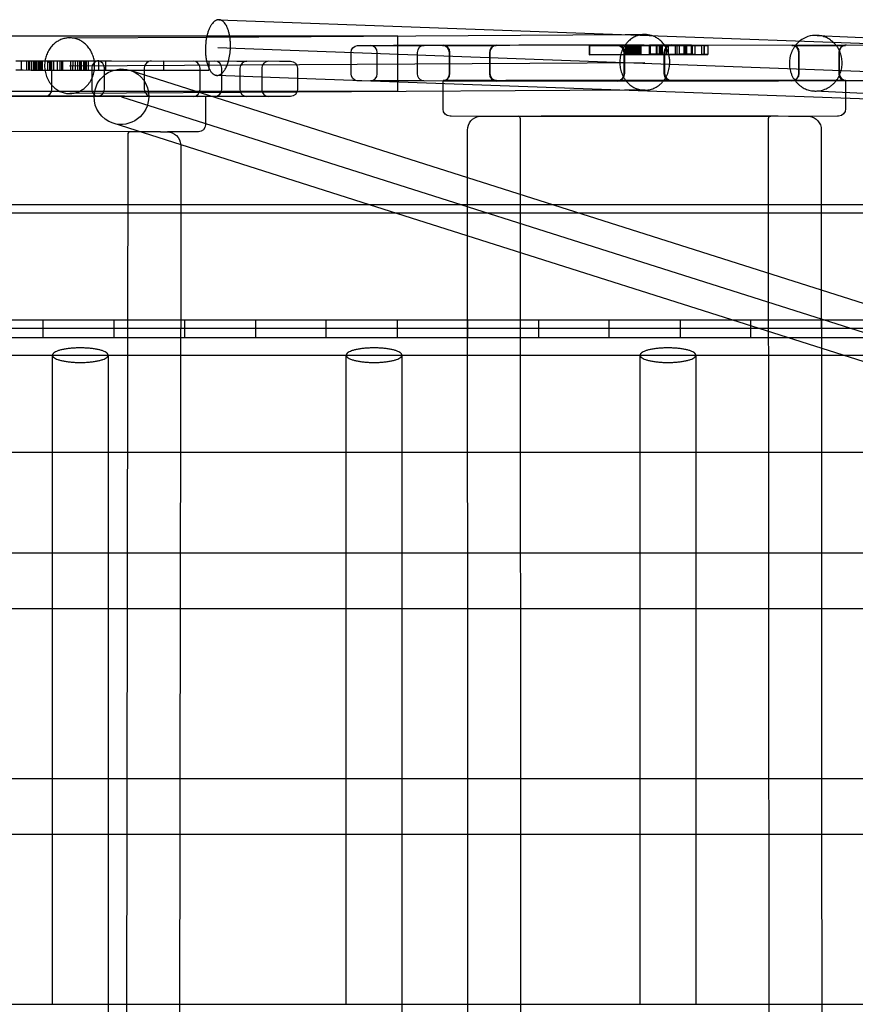
# Model space of a CAD drawing. Units: millimetres. Extents: x 48536 to 61173, y -7108 to 3837.
# Drawn here: x 55201 to 55501, y 47 to 401 of the extents above; entities that cross this region are included whole.
import ezdxf

# ---------------------------------------------------------------- set-up
doc = ezdxf.new("R2010")
doc.units = ezdxf.units.MM
doc.header["$LTSCALE"] = 500
doc.layers.add('Make2D', color=7, linetype='Continuous', true_color=0x000000)

msp = doc.modelspace()

# ---------------------------------------------------------------- linework, layer by layer
at = {"layer": 'Make2D', "color": 18, "lineweight": -3, "true_color": 0x000000}
for p, q in [((55272.898, 400.657), (55556.558, 390.27)), ((55082.414, 394.91), (55268.583, 394.91)), ((55219.228, 394.15), (55268.475, 394.438)), ((55268.475, 394.438), (55418.73, 395.317)), ((55268.583, 394.91), (55337.13, 394.91)), ((55337.13, 374.91), (55337.13, 394.91)), ((55418.73, 395.317), (55425.676, 395.358)), ((55487.588, 395.04), (55583.15, 390.419)), ((55272.532, 390.664), (55540.461, 380.853)), ((55320.3, 381.251), (55320.296, 388.871)), ((55327.256, 391.414), (55336.899, 391.408)), ((55329.739, 381.256), (55329.735, 388.876)), ((55336.899, 391.408), (55346.535, 391.424)), ((55344.065, 388.884), (55344.069, 381.264)), ((55353.143, 391.348), (55362.773, 391.343)), ((55353.312, 391.506), (55369.805, 391.507)), ((55355.627, 381.193), (55355.623, 388.811)), ((55355.795, 381.352), (55355.791, 388.969)), ((55362.782, 391.343), (55372.429, 391.359)), ((55369.805, 391.507), (55372.597, 391.516)), ((55369.953, 388.819), (55369.957, 381.199)), ((55370.121, 388.976), (55370.125, 381.356)), ((55448.356, 391.42), (55405.939, 391.374)), ((55405.939, 391.374), (55405.956, 391.376)), ((55405.941, 388.071), (55405.939, 391.374)), ((55405.962, 391.396), (55442.495, 391.436)), ((55405.962, 391.376), (55442.494, 391.415)), ((55408.32, 391.389), (55405.962, 391.395)), ((55405.962, 391.378), (55405.962, 391.395)), ((55405.964, 388.092), (55405.962, 391.373)), ((55415.813, 391.349), (55425.452, 391.343)), ((55416.05, 391.572), (55425.68, 391.566)), ((55418.296, 381.196), (55418.292, 388.811)), ((55418.53, 388.111), (55418.529, 389.034)), ((55423.038, 391.431), (55418.871, 391.427)), ((55418.873, 388.124), (55418.871, 391.427)), ((55418.9, 391.394), (55418.9, 391.455)), ((55419.36, 391.453), (55418.9, 391.455)), ((55418.902, 388.152), (55418.9, 391.377)), ((55419.138, 391.463), (55418.911, 391.465)), ((55418.911, 391.417), (55418.911, 391.455)), ((55418.912, 388.161), (55418.911, 391.41)), ((55419.138, 391.48), (55418.929, 391.482)), ((55418.929, 391.402), (55418.929, 391.482)), ((55418.933, 391.398), (55418.929, 391.398)), ((55418.93, 388.178), (55418.929, 391.395)), ((55418.951, 388.133), (55418.949, 391.436)), ((55418.957, 391.443), (55419.629, 391.444)), ((55418.986, 391.454), (55418.986, 391.447)), ((55418.986, 391.438), (55418.986, 391.415)), ((55418.986, 391.408), (55418.986, 391.394)), ((55418.986, 391.392), (55418.988, 388.167)), ((55421.485, 391.492), (55419.008, 391.491)), ((55419.008, 391.491), (55419.008, 391.464)), ((55419.008, 391.454), (55419.008, 391.447)), ((55419.008, 391.439), (55419.008, 391.419)), ((55419.008, 391.409), (55419.009, 388.187)), ((55419.012, 391.492), (55419.012, 391.495)), ((55420.566, 391.501), (55419.018, 391.501)), ((55419.018, 391.46), (55419.018, 391.394)), ((55419.026, 391.508), (55419.026, 391.46)), ((55419.026, 391.508), (55419.035, 391.508)), ((55419.026, 391.395), (55419.028, 388.205)), ((55419.033, 391.514), (55419.033, 391.508)), ((55419.04, 391.515), (55419.693, 391.516)), ((55419.36, 391.471), (55419.138, 391.471)), ((55419.358, 391.453), (55419.358, 391.472)), ((55419.358, 391.43), (55419.358, 391.448)), ((55419.358, 391.423), (55419.358, 391.415)), ((55419.358, 391.411), (55419.358, 391.381)), ((55419.358, 391.377), (55419.36, 388.126)), ((55419.622, 391.463), (55419.36, 391.463)), ((55419.551, 388.125), (55419.549, 391.415)), ((55419.594, 391.449), (55419.594, 391.455)), ((55419.594, 391.429), (55419.594, 391.438)), ((55419.596, 388.152), (55419.594, 391.413)), ((55419.606, 388.162), (55419.604, 391.413)), ((55421.485, 391.474), (55419.622, 391.471)), ((55420.144, 391.453), (55419.622, 391.453)), ((55419.627, 391.415), (55419.627, 391.403)), ((55419.627, 391.391), (55419.629, 388.133)), ((55419.633, 391.43), (55419.634, 391.43)), ((55419.693, 391.508), (55419.697, 391.508)), ((55419.7, 391.491), (55419.7, 391.426)), ((55419.7, 391.421), (55419.702, 388.201)), ((55419.703, 391.504), (55419.703, 391.507)), ((55419.704, 391.516), (55420.569, 391.516)), ((55419.829, 391.481), (55419.829, 391.473)), ((55419.829, 391.472), (55419.829, 391.426)), ((55419.829, 391.423), (55419.829, 391.394)), ((55419.829, 391.388), (55419.83, 388.177)), ((55420.964, 391.462), (55420.144, 391.462)), ((55420.144, 391.444), (55420.144, 391.429)), ((55420.144, 391.414), (55420.145, 388.141)), ((55420.145, 391.444), (55424.205, 391.446)), ((55420.314, 391.416), (55420.315, 388.127)), ((55420.563, 391.498), (55420.563, 391.473)), ((55420.563, 391.468), (55420.563, 391.445)), ((55420.563, 391.427), (55420.563, 391.4)), ((55420.563, 391.392), (55420.565, 388.195)), ((55420.567, 391.502), (55421.246, 391.502)), ((55420.907, 391.473), (55420.907, 391.434)), ((55420.907, 391.416), (55420.907, 391.395)), ((55420.907, 391.391), (55420.909, 388.178)), ((55420.96, 391.459), (55421.032, 391.459)), ((55421.241, 391.453), (55421.238, 391.453)), ((55421.242, 391.517), (55421.246, 391.517)), ((55421.242, 391.499), (55421.242, 391.452)), ((55421.242, 391.442), (55421.242, 391.436)), ((55421.242, 391.429), (55421.243, 388.195)), ((55421.246, 391.509), (55423.14, 391.51)), ((55421.271, 391.455), (55421.271, 391.474)), ((55421.271, 391.395), (55421.271, 391.439)), ((55421.272, 388.172), (55421.271, 391.392)), ((55421.301, 391.499), (55421.307, 391.499)), ((55421.309, 391.453), (55421.303, 391.453)), ((55421.305, 391.457), (55421.305, 391.492)), ((55421.305, 391.435), (55421.307, 391.435)), ((55421.305, 391.4), (55421.305, 391.427)), ((55421.311, 391.4), (55421.305, 391.4)), ((55421.307, 388.211), (55421.305, 391.392)), ((55421.949, 391.486), (55421.485, 391.486)), ((55424.227, 391.476), (55421.485, 391.474)), ((55421.485, 391.474), (55421.485, 391.439)), ((55421.485, 391.417), (55421.485, 391.401)), ((55421.485, 391.396), (55421.487, 388.171)), ((55421.584, 391.487), (55421.586, 391.487)), ((55421.584, 391.483), (55421.587, 391.483)), ((55421.584, 391.474), (55421.584, 391.452)), ((55421.584, 391.441), (55421.584, 391.422)), ((55421.584, 391.413), (55421.586, 388.177)), ((55421.587, 391.483), (55421.587, 391.481)), ((55421.787, 391.498), (55421.781, 391.498)), ((55421.781, 391.486), (55421.781, 391.474)), ((55421.781, 391.474), (55421.781, 391.454)), ((55421.781, 391.438), (55421.781, 391.434)), ((55421.781, 391.413), (55421.781, 391.401)), ((55421.781, 391.393), (55421.781, 391.342)), ((55421.781, 391.341), (55421.783, 388.189)), ((55421.79, 391.439), (55421.79, 391.435)), ((55421.79, 391.391), (55421.79, 391.39)), ((55421.79, 391.346), (55421.79, 391.342)), ((55421.948, 391.476), (55421.948, 391.448)), ((55421.948, 391.43), (55421.95, 388.172)), ((55421.95, 391.487), (55423.594, 391.487)), ((55421.983, 391.506), (55421.983, 391.493)), ((55421.983, 391.484), (55421.983, 391.456)), ((55421.983, 391.439), (55421.984, 388.212)), ((55422.452, 391.484), (55422.452, 391.46)), ((55422.452, 391.455), (55422.454, 391.455)), ((55422.452, 391.443), (55422.452, 391.437)), ((55422.452, 391.43), (55422.452, 391.423)), ((55422.452, 391.412), (55422.452, 391.396)), ((55422.452, 391.39), (55422.454, 388.19)), ((55423.004, 391.455), (55423.01, 391.455)), ((55423.007, 391.431), (55423.008, 388.146)), ((55423.113, 391.428), (55423.037, 391.428)), ((55423.037, 391.397), (55423.037, 391.418)), ((55423.039, 388.125), (55423.037, 391.394)), ((55423.11, 391.474), (55423.11, 391.451)), ((55423.11, 391.455), (55423.112, 391.455)), ((55423.11, 391.441), (55423.112, 388.178)), ((55423.146, 391.502), (55423.875, 391.502)), ((55423.146, 391.501), (55423.146, 391.45)), ((55423.146, 391.44), (55423.146, 391.425)), ((55423.151, 391.428), (55423.146, 391.428)), ((55423.146, 391.414), (55423.148, 388.197)), ((55423.528, 388.135), (55423.526, 391.439)), ((55423.586, 391.432), (55423.604, 391.432)), ((55423.586, 391.418), (55423.588, 388.127)), ((55423.597, 391.446), (55423.597, 391.474)), ((55423.597, 391.424), (55423.597, 391.442)), ((55423.599, 388.173), (55423.597, 391.417)), ((55423.614, 391.428), (55423.601, 391.428)), ((55423.605, 391.451), (55423.609, 391.451)), ((55423.607, 391.484), (55423.615, 391.484)), ((55423.608, 391.502), (55423.608, 391.516)), ((55423.608, 391.487), (55423.608, 391.498)), ((55423.608, 391.467), (55423.608, 391.474)), ((55423.609, 391.456), (55423.614, 391.456)), ((55423.611, 391.447), (55423.611, 391.421)), ((55423.611, 391.415), (55423.611, 391.399)), ((55423.611, 391.392), (55423.612, 388.164)), ((55423.628, 391.484), (55423.629, 391.484)), ((55423.629, 391.484), (55423.629, 391.45)), ((55423.629, 391.439), (55423.629, 391.424)), ((55423.629, 391.413), (55423.631, 388.181)), ((55423.631, 391.432), (55423.893, 391.431)), ((55423.635, 391.487), (55424.244, 391.485)), ((55423.873, 391.475), (55423.873, 391.446)), ((55423.873, 391.442), (55423.873, 391.431)), ((55423.873, 391.429), (55423.873, 391.421)), ((55423.873, 391.417), (55423.873, 391.399)), ((55423.873, 391.394), (55423.875, 388.179)), ((55424.265, 391.496), (55423.874, 391.495)), ((55423.875, 391.511), (55424.266, 391.511)), ((55424.264, 391.43), (55423.893, 391.429)), ((55423.893, 391.423), (55423.893, 391.419)), ((55423.893, 391.416), (55423.895, 388.125)), ((55424.211, 391.445), (55424.204, 391.445)), ((55424.204, 391.439), (55424.204, 391.423)), ((55424.204, 391.417), (55424.204, 391.401)), ((55424.204, 391.395), (55424.206, 388.135)), ((55424.221, 391.455), (55424.212, 391.455)), ((55424.217, 391.443), (55424.217, 391.436)), ((55424.217, 391.385), (55424.218, 388.216)), ((55424.226, 391.46), (55424.221, 391.46)), ((55424.226, 391.46), (55424.226, 391.459)), ((55424.226, 391.453), (55424.226, 391.451)), ((55424.226, 391.436), (55424.226, 391.431)), ((55424.226, 391.414), (55424.226, 391.403)), ((55424.226, 391.392), (55424.226, 391.387)), ((55424.304, 391.468), (55424.227, 391.467)), ((55424.322, 391.485), (55424.244, 391.484)), ((55424.244, 391.477), (55424.246, 388.173)), ((55424.26, 391.484), (55424.26, 391.43)), ((55424.264, 391.42), (55424.266, 388.127)), ((55424.265, 391.496), (55424.265, 391.492)), ((55424.301, 391.501), (55424.266, 391.501)), ((55424.28, 391.51), (55424.28, 391.505)), ((55424.28, 391.496), (55424.28, 391.423)), ((55424.28, 391.414), (55424.28, 391.405)), ((55424.285, 391.403), (55424.28, 391.403)), ((55424.28, 391.391), (55424.282, 388.211)), ((55424.286, 391.516), (55424.281, 391.516)), ((55424.286, 391.516), (55424.286, 391.512)), ((55424.286, 391.484), (55424.286, 391.425)), ((55424.286, 391.416), (55424.286, 391.403)), ((55424.301, 391.501), (55424.301, 391.487)), ((55424.301, 391.48), (55424.301, 391.468)), ((55424.304, 391.468), (55424.304, 391.424)), ((55424.304, 391.413), (55424.304, 391.398)), ((55424.304, 391.396), (55424.306, 388.164)), ((55424.322, 391.485), (55424.324, 388.181)), ((55425.452, 391.343), (55435.098, 391.359)), ((55425.68, 391.566), (55435.336, 391.582)), ((55428.253, 391.461), (55427.392, 391.463)), ((55427.392, 391.422), (55427.392, 391.463)), ((55427.392, 391.4), (55427.392, 391.418)), ((55427.393, 388.159), (55427.392, 391.396)), ((55427.487, 391.407), (55427.486, 391.501)), ((55427.625, 391.5), (55427.486, 391.501)), ((55427.488, 388.198), (55427.487, 391.386)), ((55427.549, 391.45), (55427.522, 391.45)), ((55427.522, 391.45), (55427.522, 391.425)), ((55427.522, 391.416), (55427.524, 388.147)), ((55427.549, 391.407), (55427.543, 391.407)), ((55429.795, 391.432), (55427.544, 391.437)), ((55427.544, 391.425), (55427.544, 391.431)), ((55427.546, 388.134), (55427.544, 391.417)), ((55427.545, 391.472), (55427.545, 391.444)), ((55427.549, 391.442), (55427.549, 391.437)), ((55427.549, 391.437), (55427.549, 391.431)), ((55428.255, 391.472), (55427.551, 391.472)), ((55427.599, 391.443), (55427.607, 391.443)), ((55427.603, 391.476), (55427.603, 391.422)), ((55427.603, 391.42), (55427.605, 388.175)), ((55427.622, 391.443), (55427.628, 391.443)), ((55427.623, 391.494), (55427.623, 391.445)), ((55431.228, 391.493), (55427.623, 391.494)), ((55427.623, 391.436), (55427.623, 391.407)), ((55427.629, 391.407), (55427.623, 391.407)), ((55427.623, 391.386), (55427.625, 388.191)), ((55428.722, 391.514), (55427.625, 391.513)), ((55427.625, 391.513), (55427.625, 391.498)), ((55427.628, 391.449), (55427.628, 391.447)), ((55427.634, 391.443), (55427.644, 391.443)), ((55431.919, 391.528), (55427.639, 391.526)), ((55427.639, 391.447), (55427.639, 391.526)), ((55427.639, 391.406), (55427.639, 391.436)), ((55427.641, 388.222), (55427.639, 391.401)), ((55427.66, 391.546), (55427.671, 391.556)), ((55427.66, 391.447), (55427.66, 391.546)), ((55431.958, 391.539), (55427.66, 391.546)), ((55427.66, 391.443), (55429.794, 391.449)), ((55427.662, 388.242), (55427.66, 391.435)), ((55427.671, 391.556), (55430.245, 391.558)), ((55427.671, 391.497), (55427.671, 391.556)), ((55427.671, 391.472), (55427.671, 391.494)), ((55427.671, 391.442), (55427.671, 391.462)), ((55427.671, 391.425), (55427.671, 391.435)), ((55427.671, 391.407), (55427.671, 391.422)), ((55427.673, 388.253), (55427.671, 391.398)), ((55436.041, 391.46), (55428.253, 391.461)), ((55439.301, 391.491), (55428.255, 391.477)), ((55428.261, 391.503), (55431.223, 391.508)), ((55429.792, 391.438), (55431.234, 391.435)), ((55429.792, 391.419), (55429.794, 388.135)), ((55438.23, 391.447), (55430.235, 391.446)), ((55430.245, 391.554), (55430.237, 391.547)), ((55430.237, 391.466), (55430.237, 391.54)), ((55430.237, 391.452), (55430.237, 391.461)), ((55430.239, 388.244), (55430.237, 391.419)), ((55430.242, 391.41), (55430.237, 391.41)), ((55439.913, 391.559), (55430.245, 391.554)), ((55430.943, 391.461), (55430.943, 391.436)), ((55430.943, 391.42), (55430.945, 388.161)), ((55430.948, 391.411), (55430.944, 391.411)), ((55431.225, 391.484), (55431.233, 391.492)), ((55431.225, 391.463), (55431.225, 391.48)), ((55431.225, 391.439), (55431.225, 391.461)), ((55431.225, 391.411), (55431.225, 391.425)), ((55431.225, 391.351), (55431.225, 391.404)), ((55431.226, 388.181), (55431.225, 391.348)), ((55440.54, 391.507), (55431.228, 391.502)), ((55431.233, 391.492), (55432.826, 391.491)), ((55431.233, 391.492), (55431.233, 391.484)), ((55431.233, 391.48), (55431.233, 391.476)), ((55431.233, 391.432), (55431.233, 391.428)), ((55431.233, 391.411), (55431.233, 391.406)), ((55431.567, 391.509), (55431.571, 391.509)), ((55431.571, 391.492), (55431.571, 391.435)), ((55431.571, 391.435), (55431.573, 391.435)), ((55431.571, 391.421), (55431.572, 388.202)), ((55431.915, 391.51), (55431.918, 391.51)), ((55431.959, 391.516), (55431.918, 391.515)), ((55436.602, 391.526), (55431.919, 391.528)), ((55431.919, 391.528), (55431.919, 391.522)), ((55431.919, 391.492), (55431.919, 391.435)), ((55431.919, 391.435), (55431.924, 391.435)), ((55431.919, 391.425), (55431.921, 388.225)), ((55431.953, 391.435), (55431.96, 391.435)), ((55431.958, 391.531), (55431.958, 391.503)), ((55431.958, 391.481), (55431.958, 391.438)), ((55431.958, 391.419), (55431.958, 391.392)), ((55431.958, 391.391), (55431.959, 388.228)), ((55432.622, 388.819), (55432.626, 381.199)), ((55432.859, 389.042), (55432.859, 388.219)), ((55433.474, 391.483), (55433.474, 391.433)), ((55433.474, 391.427), (55433.474, 391.408)), ((55433.474, 391.393), (55433.476, 388.184)), ((55433.479, 391.491), (55433.479, 391.489)), ((55433.971, 391.513), (55436.605, 391.518)), ((55434.185, 391.531), (55434.185, 391.516)), ((55434.185, 391.503), (55434.185, 391.432)), ((55434.185, 391.426), (55434.185, 391.417)), ((55434.185, 391.404), (55434.186, 388.227)), ((55434.189, 391.415), (55434.186, 391.415)), ((55436.591, 391.471), (55436.041, 391.47)), ((55436.591, 391.464), (55438.23, 391.464)), ((55436.591, 391.451), (55436.591, 391.43)), ((55436.591, 391.425), (55436.591, 391.412)), ((55436.591, 391.397), (55436.593, 388.157)), ((55440.576, 391.54), (55436.602, 391.534)), ((55436.609, 391.471), (55436.603, 391.471)), ((55436.605, 391.521), (55436.735, 391.521)), ((55436.605, 391.518), (55436.605, 391.481)), ((55436.606, 391.477), (55437.2, 391.477)), ((55436.606, 391.461), (55436.606, 391.411)), ((55436.606, 391.397), (55436.608, 388.171)), ((55439.889, 391.52), (55436.735, 391.514)), ((55437.196, 391.438), (55437.198, 391.438)), ((55437.2, 391.482), (55437.2, 391.475)), ((55437.2, 391.462), (55437.2, 391.437)), ((55437.2, 391.428), (55437.2, 391.414)), ((55437.2, 391.406), (55437.202, 388.188)), ((55437.205, 391.439), (55438.225, 391.443)), ((55442.892, 391.427), (55438.225, 391.42)), ((55438.225, 391.41), (55438.225, 391.42)), ((55438.227, 388.139), (55438.225, 391.408)), ((55438.23, 391.454), (55440.478, 391.448)), ((55439.41, 391.474), (55438.235, 391.473)), ((55438.235, 391.464), (55439.413, 391.464)), ((55440.566, 391.493), (55439.301, 391.491)), ((55439.306, 391.495), (55439.309, 391.495)), ((55440.692, 391.477), (55439.41, 391.474)), ((55440.556, 391.522), (55439.889, 391.52)), ((55439.905, 391.552), (55439.913, 391.559)), ((55439.913, 391.436), (55439.913, 391.559)), ((55439.914, 388.261), (55439.913, 391.423)), ((55439.916, 391.563), (55442.493, 391.564)), ((55440.673, 391.462), (55439.916, 391.46)), ((55440.222, 391.492), (55440.222, 391.434)), ((55440.222, 391.426), (55440.222, 391.412)), ((55440.222, 391.402), (55440.223, 388.191)), ((55440.473, 391.43), (55440.475, 388.14)), ((55440.54, 391.507), (55440.541, 391.437)), ((55440.541, 391.423), (55440.542, 388.203)), ((55440.556, 391.522), (55440.556, 391.493)), ((55440.563, 391.528), (55440.563, 391.522)), ((55440.566, 391.493), (55440.566, 391.435)), ((55440.566, 391.409), (55440.568, 388.19)), ((55440.576, 391.544), (55440.58, 391.544)), ((55440.576, 391.54), (55440.576, 391.438)), ((55440.576, 391.41), (55440.576, 391.408)), ((55440.576, 391.402), (55440.578, 388.237)), ((55442.482, 391.554), (55440.58, 391.546)), ((55440.673, 391.463), (55440.677, 391.462)), ((55440.677, 391.462), (55440.677, 391.429)), ((55440.677, 391.402), (55440.678, 388.159)), ((55440.692, 391.477), (55440.694, 388.173)), ((55442.493, 391.564), (55442.482, 391.554)), ((55442.493, 391.564), (55442.493, 391.411)), ((55442.493, 391.405), (55442.495, 388.261)), ((55442.543, 388.148), (55442.542, 391.451)), ((55443.739, 391.447), (55442.542, 391.451)), ((55442.542, 391.436), (55442.892, 391.437)), ((55442.892, 391.407), (55442.892, 391.427)), ((55443.717, 391.425), (55442.892, 391.427)), ((55442.894, 388.126), (55442.892, 391.406)), ((55442.895, 391.437), (55446.059, 391.442)), ((55447.06, 391.423), (55443.717, 391.425)), ((55443.717, 391.417), (55443.717, 391.417)), ((55443.717, 391.407), (55443.718, 388.122)), ((55443.738, 391.455), (55443.738, 391.447)), ((55443.74, 391.447), (55443.739, 391.447)), ((55443.739, 391.438), (55443.739, 391.425)), ((55443.739, 391.407), (55443.741, 388.143)), ((55446.058, 391.433), (55446.06, 388.13)), ((55447.082, 391.444), (55446.059, 391.445)), ((55447.06, 391.432), (55448.368, 391.427)), ((55447.06, 391.414), (55447.061, 388.119)), ((55447.082, 391.453), (55448.391, 391.449)), ((55447.084, 388.141), (55447.082, 391.425)), ((55448.379, 391.441), (55447.089, 391.435)), ((55448.368, 391.427), (55448.355, 391.42)), ((55448.356, 391.42), (55448.358, 388.119)), ((55448.368, 391.427), (55448.37, 388.124)), ((55448.391, 391.449), (55448.378, 391.441)), ((55448.379, 391.441), (55448.381, 388.138)), ((55448.391, 391.443), (55448.393, 388.145)), ((55478.551, 391.414), (55488.18, 391.409)), ((55478.719, 391.572), (55481.492, 391.566)), ((55481.033, 381.257), (55481.029, 388.877)), ((55481.201, 381.418), (55481.197, 389.035)), ((55481.493, 391.566), (55498.004, 391.582)), ((55488.189, 391.409), (55497.836, 391.425)), ((55495.359, 388.885), (55495.363, 381.265)), ((55495.527, 389.042), (55495.531, 381.422)), ((55199.949, 385.92), (55202.644, 385.916)), ((55201.943, 385.916), (55201.939, 382.613)), ((55202.644, 385.916), (55205.436, 385.911)), ((55203.836, 385.912), (55203.832, 382.609)), ((55204.562, 385.911), (55204.558, 382.608)), ((55204.792, 385.91), (55204.788, 382.607)), ((55205.438, 385.911), (55206.75, 385.909)), ((55205.543, 385.909), (55205.538, 382.606)), ((55206.025, 385.925), (55294.617, 385.794)), ((55206.223, 385.909), (55206.219, 382.606)), ((55206.751, 382.608), (55206.756, 385.911)), ((55206.763, 385.911), (55215.15, 385.901)), ((55206.807, 385.911), (55206.803, 382.608)), ((55206.851, 382.607), (55206.855, 385.91)), ((55207.334, 385.907), (55207.329, 382.604)), ((55207.912, 385.907), (55207.907, 382.603)), ((55208.347, 385.906), (55208.342, 382.602)), ((55208.662, 385.906), (55208.657, 382.603)), ((55208.772, 385.905), (55208.768, 382.609)), ((55209.148, 382.604), (55209.152, 385.907)), ((55209.454, 385.904), (55209.45, 382.6)), ((55211.336, 385.902), (55211.331, 382.599)), ((55212.017, 385.901), (55212.013, 382.598)), ((55212.449, 385.9), (55212.445, 382.597)), ((55212.833, 385.899), (55212.829, 382.596)), ((55213.456, 385.903), (55213.451, 382.599)), ((55214.91, 382.594), (55214.915, 385.897)), ((55215.153, 385.901), (55215.765, 385.9)), ((55215.769, 385.9), (55218.027, 385.897)), ((55215.827, 385.896), (55215.822, 382.593)), ((55215.913, 382.597), (55215.918, 385.9)), ((55216.353, 385.895), (55216.349, 382.6)), ((55216.889, 382.591), (55216.894, 385.894)), ((55218.027, 385.897), (55218.689, 385.897)), ((55218.69, 385.897), (55224.277, 385.889)), ((55219.287, 384.15), (55425.735, 385.358)), ((55219.613, 385.891), (55219.609, 382.587)), ((55219.994, 385.874), (55229.713, 385.863)), ((55220.387, 385.89), (55220.382, 382.586)), ((55221.228, 385.891), (55221.223, 382.587)), ((55222.284, 382.584), (55222.289, 385.888)), ((55222.97, 382.583), (55222.975, 385.887)), ((55223.077, 385.886), (55223.073, 382.583)), ((55223.339, 385.886), (55223.334, 382.582)), ((55223.435, 385.888), (55223.43, 382.584)), ((55224.277, 385.889), (55224.273, 382.586)), ((55224.277, 385.889), (55229.259, 385.883)), ((55224.727, 385.885), (55224.723, 382.581)), ((55224.957, 382.581), (55224.961, 385.884)), ((55225.281, 385.883), (55225.276, 382.58)), ((55225.972, 385.882), (55225.967, 382.579)), ((55228.273, 382.58), (55228.277, 385.883)), ((55229.415, 385.882), (55229.259, 385.89)), ((55229.415, 385.883), (55234.277, 385.876)), ((55229.639, 385.858), (55229.415, 385.882)), ((55229.706, 385.847), (55229.639, 385.858)), ((55229.706, 385.881), (55229.702, 382.578)), ((55229.756, 385.863), (55229.712, 385.863)), ((55232.168, 385.879), (55232.164, 382.575)), ((55253.019, 385.845), (55253.014, 382.542)), ((55253.025, 385.849), (55269.269, 385.824)), ((55269.269, 385.824), (55269.264, 382.52)), ((55279.296, 385.801), (55282.912, 385.798)), ((55448.358, 388.117), (55405.941, 388.071)), ((55405.941, 388.071), (55442.892, 388.112)), ((55405.964, 388.092), (55418.292, 388.111)), ((55408.331, 388.086), (55405.964, 388.092)), ((55418.296, 388.111), (55432.624, 388.123)), ((55418.533, 381.415), (55418.53, 388.107)), ((55423.036, 388.127), (55418.873, 388.124)), ((55418.964, 388.151), (55418.902, 388.152)), ((55419.36, 388.16), (55418.912, 388.161)), ((55418.988, 388.177), (55418.93, 388.178)), ((55423.892, 388.142), (55418.958, 388.139)), ((55419.356, 388.187), (55419.009, 388.187)), ((55419.028, 388.205), (55419.702, 388.205)), ((55419.035, 388.212), (55419.035, 388.211)), ((55419.357, 388.192), (55419.356, 388.192)), ((55419.359, 388.181), (55419.629, 388.181)), ((55419.595, 388.159), (55419.362, 388.16)), ((55419.626, 388.193), (55419.363, 388.192)), ((55419.629, 388.168), (55419.595, 388.168)), ((55419.596, 388.152), (55421.034, 388.151)), ((55419.823, 388.188), (55419.629, 388.188)), ((55419.631, 388.178), (55419.83, 388.177)), ((55421.487, 388.171), (55419.634, 388.168)), ((55419.706, 388.205), (55420.565, 388.206)), ((55419.828, 388.193), (55419.823, 388.193)), ((55421.485, 388.195), (55419.833, 388.193)), ((55421.27, 388.182), (55419.835, 388.18)), ((55421.243, 388.205), (55420.568, 388.205)), ((55421.124, 388.155), (55421.123, 388.155)), ((55421.78, 388.205), (55421.246, 388.205)), ((55423.008, 388.171), (55421.487, 388.171)), ((55423.868, 388.197), (55421.491, 388.195)), ((55423.63, 388.181), (55421.59, 388.182)), ((55423.604, 388.206), (55421.79, 388.205)), ((55421.792, 388.215), (55421.792, 388.205)), ((55421.792, 388.195), (55421.792, 388.193)), ((55421.951, 388.173), (55421.953, 388.173)), ((55423.009, 388.162), (55423.009, 388.162)), ((55424.306, 388.164), (55423.011, 388.16)), ((55424.113, 388.172), (55423.015, 388.171)), ((55423.434, 388.125), (55423.039, 388.125)), ((55423.877, 388.206), (55423.615, 388.206)), ((55423.636, 388.183), (55423.875, 388.183)), ((55423.89, 388.197), (55423.877, 388.197)), ((55423.881, 388.183), (55424.244, 388.182)), ((55423.895, 388.125), (55423.889, 388.125)), ((55424.266, 388.127), (55423.895, 388.125)), ((55424.205, 388.198), (55423.896, 388.197)), ((55424.213, 388.142), (55423.898, 388.142)), ((55424.218, 388.21), (55424.218, 388.202)), ((55424.218, 388.182), (55424.218, 388.149)), ((55424.303, 388.198), (55424.219, 388.198)), ((55424.223, 388.152), (55424.222, 388.152)), ((55424.228, 388.156), (55424.223, 388.156)), ((55424.228, 388.216), (55424.228, 388.21)), ((55424.228, 388.195), (55424.228, 388.182)), ((55424.248, 388.175), (55424.248, 388.175)), ((55424.26, 388.18), (55424.251, 388.18)), ((55424.324, 388.181), (55424.266, 388.18)), ((55424.288, 388.213), (55424.281, 388.212)), ((55427.527, 388.159), (55427.393, 388.159)), ((55427.622, 388.197), (55427.488, 388.198)), ((55427.542, 388.147), (55427.524, 388.147)), ((55427.527, 388.152), (55427.527, 388.15)), ((55427.527, 388.15), (55427.53, 388.15)), ((55427.546, 388.15), (55427.548, 388.15)), ((55432.616, 388.128), (55427.546, 388.134)), ((55428.258, 388.169), (55427.547, 388.169)), ((55427.55, 388.15), (55428.255, 388.151)), ((55427.551, 388.173), (55427.551, 388.172)), ((55427.551, 388.138), (55427.551, 388.138)), ((55427.555, 388.139), (55429.795, 388.146)), ((55427.6, 388.172), (55427.603, 388.172)), ((55431.224, 388.19), (55427.625, 388.191)), ((55429.793, 388.211), (55427.627, 388.21)), ((55427.63, 388.215), (55427.63, 388.213)), ((55430.945, 388.224), (55427.641, 388.222)), ((55427.662, 388.242), (55427.673, 388.253)), ((55431.238, 388.236), (55427.662, 388.242)), ((55427.673, 388.253), (55430.239, 388.254)), ((55429.791, 388.158), (55428.255, 388.158)), ((55428.256, 388.172), (55428.259, 388.172)), ((55428.258, 388.161), (55428.259, 388.161)), ((55428.263, 388.2), (55428.73, 388.201)), ((55428.264, 388.172), (55429.791, 388.172)), ((55429.794, 388.163), (55429.795, 388.163)), ((55429.796, 388.163), (55429.798, 388.163)), ((55429.796, 388.146), (55429.798, 388.146)), ((55429.797, 388.152), (55430.943, 388.153)), ((55430.945, 388.177), (55429.798, 388.175)), ((55429.798, 388.139), (55434.352, 388.147)), ((55429.799, 388.203), (55431.221, 388.205)), ((55429.8, 388.163), (55430.939, 388.164)), ((55430.239, 388.244), (55430.246, 388.251)), ((55430.246, 388.251), (55431.235, 388.252)), ((55430.947, 388.214), (55430.949, 388.214)), ((55430.947, 388.164), (55430.949, 388.164)), ((55430.95, 388.173), (55432.623, 388.173)), ((55431.226, 388.205), (55431.231, 388.205)), ((55431.226, 388.193), (55431.235, 388.193)), ((55431.226, 388.181), (55431.235, 388.188)), ((55431.231, 388.215), (55431.576, 388.215)), ((55431.235, 388.236), (55431.235, 388.234)), ((55431.235, 388.19), (55431.235, 388.188)), ((55431.235, 388.188), (55433.477, 388.188)), ((55433.476, 388.2), (55431.236, 388.199)), ((55431.958, 388.236), (55431.24, 388.236)), ((55431.241, 388.252), (55439.914, 388.256)), ((55436.602, 388.215), (55431.572, 388.212)), ((55431.959, 388.228), (55432.622, 388.229)), ((55432.622, 388.154), (55432.627, 388.154)), ((55432.626, 388.131), (55432.622, 388.131)), ((55432.625, 388.229), (55433.476, 388.23)), ((55432.625, 388.123), (55442.897, 388.133)), ((55432.863, 388.158), (55432.627, 388.158)), ((55432.628, 388.173), (55432.864, 388.173)), ((55432.859, 388.213), (55432.859, 388.199)), ((55432.859, 388.193), (55432.859, 388.135)), ((55432.865, 388.131), (55432.859, 388.131)), ((55432.859, 388.121), (55432.859, 388.112)), ((55432.859, 388.103), (55432.863, 381.422)), ((55436.59, 388.168), (55432.863, 388.163)), ((55433.478, 388.23), (55434.184, 388.231)), ((55440.542, 388.203), (55433.482, 388.2)), ((55436.605, 388.189), (55433.483, 388.189)), ((55434.186, 388.227), (55436.604, 388.226)), ((55434.357, 388.147), (55438.227, 388.144)), ((55442.894, 388.124), (55434.367, 388.112)), ((55438.227, 388.139), (55436.517, 388.134)), ((55436.594, 388.174), (55436.611, 388.174)), ((55436.597, 388.16), (55438.225, 388.16)), ((55436.603, 388.217), (55436.607, 388.217)), ((55436.61, 388.226), (55437.195, 388.226)), ((55436.61, 388.217), (55436.612, 388.217)), ((55439.891, 388.216), (55436.611, 388.211)), ((55438.227, 388.186), (55436.612, 388.184)), ((55436.614, 388.174), (55438.23, 388.174)), ((55437.195, 388.218), (55437.199, 388.218)), ((55437.205, 388.232), (55437.201, 388.232)), ((55437.205, 388.226), (55439.891, 388.225)), ((55438.23, 388.16), (55439.414, 388.16)), ((55440.568, 388.237), (55438.231, 388.233)), ((55439.303, 388.187), (55438.233, 388.186)), ((55439.412, 388.171), (55438.234, 388.17)), ((55438.234, 388.15), (55440.475, 388.145)), ((55440.568, 388.19), (55439.303, 388.187)), ((55440.694, 388.173), (55439.412, 388.171)), ((55439.414, 388.16), (55439.416, 388.16)), ((55440.675, 388.159), (55439.414, 388.157)), ((55440.224, 388.217), (55439.891, 388.216)), ((55439.914, 388.256), (55439.907, 388.249)), ((55439.914, 388.259), (55440.579, 388.26)), ((55440.542, 388.218), (55440.226, 388.217)), ((55440.558, 388.218), (55440.546, 388.218)), ((55440.558, 388.225), (55440.565, 388.225)), ((55440.578, 388.237), (55440.57, 388.237)), ((55442.483, 388.25), (55440.584, 388.243)), ((55440.586, 388.26), (55442.495, 388.261)), ((55440.675, 388.159), (55440.678, 388.159)), ((55442.495, 388.261), (55442.483, 388.25)), ((55443.718, 388.143), (55442.543, 388.148)), ((55443.718, 388.122), (55442.894, 388.124)), ((55442.899, 388.133), (55446.058, 388.138)), ((55447.084, 388.141), (55446.06, 388.142)), ((55446.06, 388.13), (55447.061, 388.128)), ((55447.065, 388.128), (55448.363, 388.124)), ((55448.37, 388.137), (55447.082, 388.132)), ((55447.084, 388.15), (55448.357, 388.146)), ((55448.37, 388.124), (55448.357, 388.117)), ((55448.381, 388.138), (55448.373, 388.138)), ((55448.393, 388.145), (55448.38, 388.138)), ((55448.381, 388.146), (55448.393, 388.145)), ((55199.945, 382.616), (55202.639, 382.613)), ((55202.639, 382.613), (55205.538, 382.608)), ((55205.54, 382.608), (55206.219, 382.607)), ((55206.223, 382.607), (55206.75, 382.606)), ((55206.757, 382.608), (55206.751, 382.608)), ((55206.759, 382.608), (55218.023, 382.594)), ((55212.895, 375.726), (55212.906, 383.346)), ((55218.023, 382.594), (55224.273, 382.586)), ((55222.974, 382.583), (55222.97, 382.583)), ((55224.273, 382.586), (55234.273, 382.573)), ((55227.236, 383.326), (55227.225, 375.706)), ((55231.765, 375.727), (55231.776, 383.347)), ((55234.273, 382.573), (55269.264, 382.52)), ((55240.926, 382.563), (55393.031, 334.261)), ((55246.106, 383.327), (55246.095, 375.711)), ((55266.094, 375.661), (55266.104, 383.281)), ((55273.91, 375.661), (55273.92, 383.281)), ((55280.434, 383.261), (55280.424, 375.641)), ((55288.25, 383.262), (55288.24, 375.647)), ((55301.076, 383.24), (55301.065, 375.62)), ((55301.071, 379.612), (55272.166, 380.671)), ((55555.826, 370.283), (55301.071, 379.612)), ((55336.908, 378.732), (55327.263, 378.716)), ((55346.477, 378.727), (55336.908, 378.732)), ((55345.832, 378.847), (55346.541, 378.726)), ((55353.33, 378.728), (55425.429, 378.676)), ((55353.33, 378.662), (55353.33, 378.728)), ((55353.332, 374.934), (55353.33, 378.661)), ((55369.662, 378.667), (55353.332, 378.652)), ((55362.965, 378.825), (55353.397, 378.809)), ((55372.528, 378.819), (55362.974, 378.825)), ((55372.361, 378.662), (55369.662, 378.667)), ((55425.476, 378.667), (55415.9, 378.652)), ((55425.702, 378.89), (55416.057, 378.874)), ((55435.028, 378.662), (55425.476, 378.667)), ((55425.519, 378.676), (55497.831, 378.805)), ((55435.266, 378.885), (55425.702, 378.89)), ((55481.35, 378.726), (55478.636, 378.718)), ((55488.372, 378.891), (55478.808, 378.875)), ((55497.768, 378.728), (55481.35, 378.726)), ((55497.936, 378.885), (55488.381, 378.891)), ((55497.831, 378.805), (55497.831, 378.73)), ((55497.831, 378.72), (55497.834, 372.407)), ((55337.13, 374.91), (55082.414, 374.91)), ((55300.866, 374.627), (55219.345, 374.15)), ((55418.42, 375.315), (55300.866, 374.627)), ((55353.336, 368.57), (55353.332, 374.934)), ((55425.793, 375.358), (55418.42, 375.315)), ((55558.176, 371.603), (55486.622, 375.063)), ((55123.533, 373.32), (55229.652, 373.166)), ((55229.246, 373.188), (55171.589, 373.266)), ((55210.469, 373.191), (55210.706, 373.214)), ((55229.391, 373.19), (55229.248, 373.19)), ((55229.391, 373.19), (55229.647, 373.167)), ((55238.94, 373.178), (55229.391, 373.19)), ((55229.652, 373.166), (55265.271, 373.125)), ((55237.899, 373.032), (55543.317, 276.044)), ((55265.273, 373.132), (55238.94, 373.174)), ((55263.571, 373.124), (55263.574, 373.124)), ((55268.028, 373.113), (55265.271, 373.116)), ((55268.033, 373.125), (55265.273, 373.132)), ((55268.033, 373.125), (55268.019, 362.965)), ((55270.675, 373.116), (55268.033, 373.119)), ((55282.942, 373.098), (55270.675, 373.116)), ((55280.907, 373.113), (55271.388, 373.124)), ((55497.834, 372.407), (55497.836, 368.645)), ((55380.2, 366.04), (55425.526, 366.01)), ((55381.398, -128.256), (55381.138, 365.043)), ((55425.526, 366.01), (55470.975, 366.088)), ((55470.038, 365.09), (55470.298, -128.209)), ((55241.032, 360.453), (55191.171, 360.518)), ((55326.956, 334.259), (55234.872, 363.501)), ((55244.488, 360.449), (55241.127, 360.453)), ((55251.962, 360.44), (55244.488, 360.449)), ((55362.099, 344.087), (55362.09, 361.033)), ((55489.09, 361.1), (55489.104, 334.261)), ((55240.142, 359.463), (55239.475, -133.837)), ((55259.187, 355.437), (55259.158, 334.263)), ((55259.175, 355.784), (55259.187, 355.437)), ((55362.151, 245.356), (55362.099, 344.087)), ((56958.185, 334.261), (54328.415, 334.261)), ((55259.158, 334.263), (55259.038, 245.358)), ((55529.514, 269.936), (55326.956, 334.259)), ((55393.031, 334.261), (55546.344, 285.575)), ((55489.104, 334.261), (55489.151, 245.356)), ((53602.609, 331.396), (57687.346, 331.396)), ((53578.255, 292.986), (57711.7, 292.986)), ((55209.808, 289.813), (55184.408, 289.813)), ((55209.803, 286.636), (55209.803, 292.986)), ((55235.207, 289.813), (55209.808, 289.813)), ((55235.203, 292.986), (55235.203, 286.636)), ((55240.053, 289.813), (55235.207, 289.813)), ((55311.403, 289.813), (55240.053, 289.813)), ((55260.603, 286.636), (55260.603, 292.986)), ((55286.003, 292.986), (55286.003, 286.636)), ((55311.403, 286.636), (55311.403, 292.986)), ((55311.404, 289.813), (55311.403, 289.813)), ((55381.179, 289.813), (55311.404, 289.813)), ((55336.803, 292.986), (55336.803, 286.636)), ((55362.203, 286.636), (55362.203, 292.986)), ((55387.6, 289.813), (55381.179, 289.813)), ((55387.603, 292.986), (55387.603, 286.636)), ((55532.999, 289.813), (55387.605, 289.813)), ((55413.003, 286.636), (55413.003, 292.986)), ((55438.403, 292.986), (55438.403, 286.636)), ((55463.803, 286.636), (55463.803, 292.986)), ((55489.203, 292.986), (55489.203, 286.636)), ((53578.255, 286.636), (57711.7, 286.636)), ((53576.046, 280.286), (57713.909, 280.286)), ((55213.122, 209.325), (55213.122, 280.286)), ((55233.122, 280.286), (55233.122, 209.324)), ((55318.586, 209.326), (55318.586, 280.286)), ((55338.586, 280.286), (55338.586, 209.326)), ((55424.05, 209.324), (55424.05, 280.286)), ((55444.05, 280.286), (55444.05, 209.324)), ((55213.123, 245.357), (55127.658, 245.357)), ((55233.123, 245.357), (55213.123, 245.357)), ((55318.586, 245.357), (55233.123, 245.357)), ((55259.038, 245.358), (55258.989, 209.327)), ((55338.586, 245.357), (55318.586, 245.357)), ((55424.05, 245.356), (55338.586, 245.357)), ((55362.17, 209.324), (55362.151, 245.356)), ((55444.05, 245.356), (55424.05, 245.356)), ((55529.514, 245.356), (55444.05, 245.356)), ((55489.151, 245.356), (55489.17, 209.324)), ((55127.658, 209.324), (55213.123, 209.324)), ((55213.122, 189.324), (55213.122, 209.325)), ((55213.123, 209.324), (55233.122, 209.324)), ((55233.122, 209.324), (55318.587, 209.324)), ((55233.122, 209.324), (55233.122, 189.324)), ((55258.989, 209.327), (55258.962, 189.324)), ((55318.586, 189.326), (55318.586, 209.326)), ((55318.587, 209.324), (55338.587, 209.324)), ((55338.586, 209.326), (55338.586, 189.325)), ((55338.587, 209.324), (55424.051, 209.324)), ((55362.181, 189.324), (55362.17, 209.324)), ((55424.05, 189.324), (55424.05, 209.324)), ((55424.051, 209.324), (55444.051, 209.324)), ((55444.05, 209.324), (55444.05, 189.324)), ((55444.051, 209.324), (55529.516, 209.324)), ((55489.17, 209.324), (55489.181, 189.324)), ((55213.122, 189.324), (55127.658, 189.324)), ((55233.122, 189.324), (55213.122, 189.324)), ((55213.122, 128.361), (55213.122, 189.324)), ((55318.587, 189.324), (55233.122, 189.324)), ((55233.122, 189.324), (55233.122, 128.361)), ((55258.962, 189.324), (55258.88, 128.361)), ((55318.586, 128.361), (55318.586, 189.326)), ((55338.587, 189.324), (55318.587, 189.324)), ((55338.586, 189.325), (55338.586, 128.361)), ((55424.051, 189.324), (55338.587, 189.324)), ((55362.213, 128.361), (55362.181, 189.324)), ((55424.05, 128.361), (55424.05, 189.324)), ((55444.051, 189.324), (55424.051, 189.324)), ((55444.05, 189.324), (55444.05, 128.361)), ((55529.516, 189.324), (55444.051, 189.324)), ((55489.181, 189.324), (55489.213, 128.361)), ((55127.662, 128.361), (55213.125, 128.361)), ((55213.122, 108.361), (55213.122, 128.361)), ((55213.125, 128.361), (55233.125, 128.361)), ((55233.122, 128.361), (55233.122, 108.361)), ((55233.125, 128.361), (55318.589, 128.361)), ((55258.88, 128.361), (55258.853, 108.363)), ((55318.586, 108.361), (55318.586, 128.361)), ((55318.589, 128.361), (55338.589, 128.361)), ((55338.586, 128.361), (55338.586, 108.361)), ((55338.589, 128.361), (55424.05, 128.361)), ((55362.223, 108.361), (55362.213, 128.361)), ((55424.05, 108.361), (55424.05, 128.361)), ((55424.05, 128.361), (55444.05, 128.361)), ((55444.05, 128.361), (55529.514, 128.361)), ((55444.05, 128.361), (55444.05, 108.361)), ((55489.213, 128.361), (55489.223, 108.361)), ((55213.122, 108.361), (55127.661, 108.361)), ((55213.122, 47.399), (55213.122, 108.361)), ((55233.125, 108.361), (55213.125, 108.361)), ((55233.122, 108.361), (55233.122, 47.399)), ((55318.589, 108.361), (55233.125, 108.361)), ((55258.853, 108.363), (55258.77, 47.401)), ((55318.586, 47.399), (55318.586, 108.361)), ((55338.589, 108.361), (55318.589, 108.361)), ((55338.586, 108.361), (55338.586, 47.399)), ((55424.05, 108.361), (55338.589, 108.361)), ((55362.256, 47.399), (55362.223, 108.361)), ((55424.05, 47.399), (55424.05, 108.361)), ((55444.055, 108.361), (55424.05, 108.361)), ((55444.05, 108.361), (55444.05, 47.399)), ((55529.514, 108.361), (55444.055, 108.361)), ((55489.223, 108.361), (55489.256, 47.399)), ((55127.659, 47.399), (55213.123, 47.399)), ((55213.123, 47.399), (55233.123, 47.399)), ((55233.122, 47.399), (55233.122, 27.399)), ((55233.123, 47.399), (55318.587, 47.399)), ((55258.77, 47.401), (55258.743, 27.399)), ((55318.587, 47.399), (55338.587, 47.399)), ((55338.586, 47.399), (55338.586, 27.399)), ((55338.587, 47.399), (55424.053, 47.399)), ((55362.266, 27.399), (55362.256, 47.399)), ((55424.053, 47.399), (55444.053, 47.399)), ((55444.053, 47.399), (55529.518, 47.399)), ((55489.256, 47.399), (55489.266, 27.399))]:
    msp.add_line(p, q, dxfattribs=at)
for points in [[(55320.293, 388.871, -0.3942689), (55322.66, 391.408, -0.001306), (55425.541, 391.596)], [(55425.541, 391.596), (55527.864, 391.533), (55528.365, 391.523), (55528.616, 391.504, -0.3776981), (55530.858, 388.987)], [(55294.617, 385.794), (55298.559, 385.784), (55298.593, 385.783, -0.4079164), (55301.075, 383.24)], [(55425.443, 378.637), (55323.291, 378.7), (55322.789, 378.71), (55322.538, 378.729, -0.3782304), (55320.297, 381.251)], [(55530.862, 381.362, -0.3942006), (55528.494, 378.826, -0.0013071), (55425.443, 378.637)], [(55301.064, 375.62, -0.4053285), (55298.598, 373.085), (55298.463, 373.083), (55282.942, 373.096)], [(55425.494, 365.979), (55356.186, 366.022), (55355.829, 366.028, -0.4070152), (55353.334, 368.568)], [(55497.838, 368.645, -0.4094945), (55495.333, 366.102), (55494.969, 366.095), (55425.494, 365.979)], [(55251.962, 360.449), (55254.249, 360.443, -0.3908412), (55259.175, 355.784)], [(55268.02, 362.965, -0.4081069), (55265.53, 360.429), (55265.498, 360.428), (55254.443, 360.437)]]:
    msp.add_lwpolyline(points, format="xyb", dxfattribs=at)
for centre, radius, start, end in [((55425.719, 387.232), 8.125, 72.21031, 90.29328), ((55487.176, 385.877), 9.172, 87.4526, 128.84217), ((55256.564, 391.168), 20.475, 344.87911, 358.13713), ((55327.185, 388.872), 2.545, 0.08396, 86.68778), ((55346.609, 388.883), 2.544, 93.28447, 179.99222), ((55353.073, 388.807), 2.545, 0.08599, 86.69276), ((55353.242, 388.965), 2.545, 0.08487, 86.68849), ((55372.502, 388.817), 2.545, 93.38229, 179.97549), ((55372.671, 388.975), 2.545, 93.36136, 179.93221), ((55415.742, 388.808), 2.545, 0.08502, 86.69249), ((55415.98, 389.031), 2.545, 0.08392, 86.68612), ((55419.629, 391.444), 0.0072, 258.42021, 272.47376), ((55435.167, 388.82), 2.54, 91.54473, 179.94863), ((55435.404, 389.043), 2.54, 91.54237, 180.01597), ((55478.48, 388.873), 2.545, 0.08394, 86.67555), ((55478.648, 389.031), 2.545, 0.08249, 86.70411), ((55497.904, 388.885), 2.54, 91.54336, 180.01566), ((55498.073, 389.043), 2.54, 91.54287, 179.98705), ((55221.418, 384.164), 11.109, 171.07376, 180.12016), ((55210.368, 383.349), 2.54, 359.91435, 89.55599), ((55229.774, 383.323), 2.541, 91.53001, 179.92253), ((55229.239, 383.351), 2.54, 359.91102, 79.40967), ((55248.644, 383.324), 2.541, 90.6614, 179.91978), ((55263.565, 383.284), 2.54, 359.92213, 89.56264), ((55271.381, 383.284), 2.54, 359.92055, 89.56385), ((55282.971, 383.258), 2.54, 90.36875, 179.93135), ((55290.789, 383.258), 2.541, 90.67656, 179.91975), ((55327.194, 381.255), 2.54, 271.54496, 0.01658), ((55346.609, 381.265), 2.54, 180.02919, 252.19788), ((55353.082, 381.19), 2.54, 271.54283, 0.01435), ((55353.25, 381.348), 2.54, 271.54339, 0.01563), ((55440.759, -28401.065), 28779.926, 89.8863807, 90.1740555), ((55372.501, 381.2), 2.54, 180.04306, 268.50759), ((55372.67, 381.358), 2.54, 180.04418, 268.51091), ((55415.751, 381.191), 2.54, 271.5438, 0.01534), ((55415.988, 381.414), 2.54, 271.54504, 0.01616), ((55435.171, 381.201), 2.54, 180.04427, 268.51266), ((55435.408, 381.424), 2.54, 180.04568, 268.51338), ((55478.489, 381.256), 2.54, 271.54793, 0.01601), ((55478.657, 381.414), 2.54, 271.55096, 0.01621), ((55497.908, 381.267), 2.54, 180.04542, 268.5134), ((55498.077, 381.424), 2.54, 180.04681, 268.51447), ((55210.361, 375.728), 2.537, 277.81078, 359.94993), ((55229.762, 375.702), 2.54, 179.91303, 261.11356), ((55229.229, 375.73), 2.54, 273.17921, 359.93315), ((55248.633, 375.703), 2.54, 179.91535, 269.55668), ((55263.556, 375.664), 2.539, 275.20001, 359.93275), ((55271.369, 375.665), 2.541, 271.47661, 359.91702), ((55282.961, 375.637), 2.54, 179.91471, 269.5564), ((55290.777, 375.638), 2.54, 179.91513, 269.55683), ((55380.127, 365.036), 1.01, 0.40039, 82.48214), ((55471.039, 365.09), 1.002, 95.58218, 179.98122), ((55241.144, 359.461), 1.001, 90.95307, 179.88552)]:
    msp.add_arc(centre, radius, start, end, dxfattribs=at)
at = {"layer": 'Make2D', "color": 18, "lineweight": -3, "true_color": 0x000000, "extrusion": (0, 0, -1)}
for centre, radius, start, end in [((-55421.306, 391.522), 0.00715, 267.4822, 281.68035), ((-55429.796, 388.148), 0.0134, 267.48746, 281.65261), ((-55238.064, 373.027), 9.956, 0.94239, 106.70133), ((-55237.89, 373.241), 9.804, 108.03616, 181.22273), ((-55237.912, 372.827), 9.809, 288.04995, 2.12583), ((-55237.732, 373.041), 9.96, 180.05354, 286.68542), ((-55367.09, 361.036), 5, 359.9705, 82.19315), ((-55411.202, -5613.658), 5979.816, 89.5708276, 90.137829), ((-55446.309, -5524.411), 5890.588, 89.7984442, 90.3741502), ((-55484.089, 361.097), 5.001, 97.88658, 179.96615)]:
    msp.add_arc(centre, radius, start, end, dxfattribs=at)
at = {"layer": 'Make2D', "color": 18, "lineweight": -3, "true_color": 0x000000}
for points, weights, knots in [([(55272.897, 400.657), (55268.401, 400.818), (55268.036, 390.825), (55267.939, 388.159), (55268.452, 385.825)], [1, 0.707106781187, 1, 0.900477766861, 0.868588884396], [15.7079633, 15.7079633, 15.7079633, 31.4159265, 31.4159265, 36.7533379, 36.7533379, 36.7533379]), ([(55228.123, 385.899), (55226.797, 394.158), (55219.267, 394.15), (55219.247, 394.15), (55219.228, 394.15)], [0.938316882046, 0.742138284235, 1, 0.999113639898, 0.998232644442], [33.294678, 33.294678, 33.294678, 47.1238898, 47.1238898, 47.1714256, 47.1714256, 47.1714256]), ([(55425.793, 375.358), (55434.731, 375.41), (55434.712, 385.368), (55434.696, 392.892), (55428.202, 394.969)], [0.998232644442, 0.707993141288, 1, 0.762380581107, 0.910314562622], [15.7554991, 15.7554991, 15.7554991, 31.4159265, 31.4159265, 44.1595371, 44.1595371, 44.1595371]), ([(55481.423, 393.021), (55478.117, 390.388), (55477.683, 386.049), (55476.689, 376.1), (55486.111, 375.103), (55495.533, 374.105), (55496.527, 384.054), (55497.521, 394.003), (55488.099, 395.001), (55487.842, 395.028), (55487.583, 395.04)], [0.853846891703, 0.846997306219, 1, 0.707106781187, 1, 0.707106781187, 1, 0.707106781187, 1, 0.98880176212, 0.978459812631], [-8.2055867, -8.2055867, -8.2055867, 0, 0, 15.7079633, 15.7079633, 31.4159265, 31.4159265, 47.1238898, 47.1238898, 47.7244551, 47.7244551, 47.7244551]), ([(55219.345, 374.15), (55228.283, 374.203), (55228.263, 384.16), (55228.262, 385.029), (55228.125, 385.884)], [0.998232644564, 0.707993141227, 1, 0.965261348772, 0.938763065103], [15.7554991, 15.7554991, 15.7554991, 31.4159265, 31.4159265, 33.2789723, 33.2789723, 33.2789723]), ([(55416.758, 385.348), (55416.778, 375.348), (55425.755, 375.358), (55425.774, 375.358), (55425.793, 375.358)], [1, 0.707106781187, 1, 0.999113639898, 0.998232644442], [0, 0, 0, 15.7079633, 15.7079633, 15.7554991, 15.7554991, 15.7554991]), ([(55210.31, 384.14), (55210.33, 374.14), (55219.307, 374.15), (55219.326, 374.15), (55219.345, 374.15)], [1, 0.707106781187, 1, 0.999113639959, 0.998232644564], [0, 0, 0, 15.7079633, 15.7079633, 15.7554991, 15.7554991, 15.7554991]), ([(55213.122, 280.286), (55213.122, 277.667), (55223.122, 277.667), (55233.122, 277.667), (55233.122, 280.286)], [1.00000000026, 0.707106781057, 1, 0.707106781187, 1], [-47.1238898, -47.1238898, -47.1238898, -31.4159265, -31.4159265, -15.7079633, -15.7079633, -15.7079633]), ([(55318.586, 280.286), (55318.586, 277.667), (55328.586, 277.667), (55338.586, 277.667), (55338.586, 280.286)], [1.00000000026, 0.707106781057, 1, 0.707106781187, 1], [-47.1238898, -47.1238898, -47.1238898, -31.4159265, -31.4159265, -15.7079633, -15.7079633, -15.7079633]), ([(55424.05, 280.286), (55424.05, 277.667), (55434.05, 277.667), (55444.05, 277.667), (55444.05, 280.286)], [1.00000000026, 0.707106781058, 1, 0.707106781187, 1], [-47.1238898, -47.1238898, -47.1238898, -31.4159265, -31.4159265, -15.7079633, -15.7079633, -15.7079633])]:
    msp.add_rational_spline(points, weights, degree=2, knots=knots, dxfattribs=at)
for points, weights in [([(55277.028, 390.503), (55277.392, 400.493), (55272.898, 400.657)], [1, 0.707179217748, 0.999855162706]), ([(55219.228, 394.15), (55211.737, 394.106), (55210.444, 385.887)], [0.998232644442, 0.742955593802, 0.938098149636]), ([(55425.678, 395.358), (55416.738, 395.307), (55416.758, 385.348)], [0.998298743846, 0.707959894134, 1]), ([(55268.452, 385.825), (55269.565, 380.766), (55272.166, 380.671)], [0.868588884396, 0.806652224426, 0.999855162705]), ([(55272.168, 380.67), (55274.868, 380.574), (55276.33, 385.827)], [1, 0.80077002498, 0.872577960003]), ([(55223.122, 282.906), (55213.122, 282.906), (55213.122, 280.286)], [1, 0.707106781316, 0.99999999974]), ([(55233.122, 280.286), (55233.122, 282.906), (55223.122, 282.906)], [1, 0.707106781187, 1]), ([(55328.586, 282.906), (55318.586, 282.906), (55318.586, 280.286)], [1, 0.707106781316, 0.99999999974]), ([(55338.586, 280.286), (55338.586, 282.906), (55328.586, 282.906)], [1, 0.707106781187, 1]), ([(55434.05, 282.906), (55424.05, 282.906), (55424.05, 280.286)], [1, 0.707106781316, 0.999999999742]), ([(55444.05, 280.286), (55444.05, 282.906), (55434.05, 282.906)], [1, 0.707106781187, 1])]:
    msp.add_rational_spline(points, weights, degree=2, dxfattribs=at)

doc.saveas('drawing.dxf')
